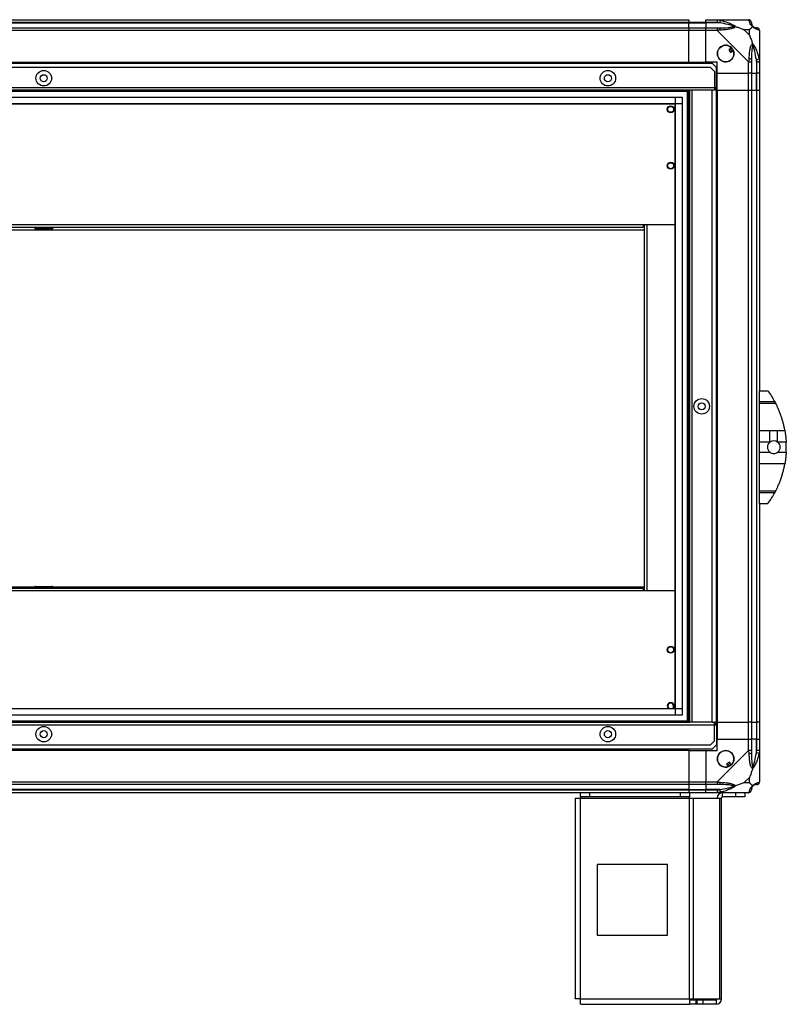
# Model space of a CAD drawing. Units: millimetres. Extents: x 317 to 4734, y 198 to 2765.
# Drawn here: x 4191 to 4734, y 1098 to 1796 of the extents above; entities that cross this region are included whole.
import ezdxf

# ---------------------------------------------------------------- set-up
doc = ezdxf.new("R2010")
doc.units = ezdxf.units.MM

msp = doc.modelspace()

# ---------------------------------------------------------------- linework, layer by layer
at = {"linetype": 'Continuous', "lineweight": 25}
for p, q in [((3750.23, 1796.03), (4665.23, 1796.03)), ((4665.23, 1794.03), (3750.23, 1794.03)), ((4665.23, 1796.03), (4665.23, 1794.03)), ((4665.23, 1793.78), (4665.23, 1794.03)), ((4677.23, 1794.03), (4665.23, 1794.03)), ((4677.23, 1796.03), (4685.28, 1796.03)), ((4677.23, 1794.03), (4677.23, 1796.03)), ((4685.28, 1794.03), (4677.23, 1794.03)), ((4677.23, 1794.03), (4677.23, 1793.78)), ((4685.28, 1796.03), (4707.48, 1796.03)), ((4687.4, 1795.7), (4687, 1793.78)), ((3750.23, 1793.78), (4665.23, 1793.78)), ((3750.23, 1790.28), (4665.23, 1790.28)), ((4665.23, 1788.28), (3750.23, 1788.28)), ((4665.23, 1790.28), (4665.23, 1793.78)), ((4665.23, 1793.78), (4677.23, 1793.78)), ((4665.23, 1790.28), (4665.23, 1788.28)), ((4665.23, 1790.28), (4677.23, 1790.28)), ((4665.23, 1766.03), (4665.23, 1788.28)), ((4677.23, 1788.28), (4665.23, 1788.28)), ((4687, 1793.78), (4677.23, 1793.78)), ((4677.23, 1793.78), (4677.23, 1790.28)), ((4677.23, 1790.28), (4685.28, 1790.28)), ((4677.23, 1788.28), (4677.23, 1790.28)), ((4677.23, 1766.03), (4677.23, 1788.28)), ((4685.28, 1788.28), (4677.23, 1788.28)), ((4707.48, 1766.08), (4685.28, 1788.28)), ((4708.04, 1788.84), (4704.34, 1788.84)), ((4704.34, 1788.84), (4708.04, 1785.15)), ((4708.04, 1785.15), (4708.04, 1788.84)), ((4715.23, 1788.28), (4715.23, 1766.08)), ((4695.51, 1776.01), (4693.48, 1774.81)), ((4693.48, 1774.81), (4694.75, 1772.66)), ((4694.75, 1772.66), (4696.78, 1773.86)), ((3750.23, 1766.03), (4665.23, 1766.03)), ((4665.23, 1766.03), (4665.23, 1765.68)), ((4665.23, 1766.03), (4677.23, 1766.03)), ((4685.23, 1766.03), (4677.23, 1766.03)), ((4685.23, 1758.03), (4685.23, 1766.03)), ((4707.48, 1758.03), (4707.48, 1766.08)), ((4709.48, 1766.08), (4709.48, 1758.03)), ((4712.98, 1767.8), (4714.9, 1768.2)), ((4712.98, 1767.8), (4712.98, 1758.03)), ((4713.23, 1758.03), (4713.23, 1766.08)), ((4715.23, 1766.08), (4715.23, 1758.03)), ((4681.9, 1765.03), (3733.56, 1765.03)), ((4680.4, 1762.03), (3735.06, 1762.03)), ((3750.23, 1765.68), (4665.23, 1765.68)), ((4665.23, 1765.68), (4665.23, 1765.03)), ((4683.23, 1759.2), (4680.4, 1762.03)), ((4684.73, 1762.2), (4681.9, 1765.03)), ((4683.23, 1759.2), (4683.23, 1747.83)), ((4684.73, 1747.83), (4684.73, 1762.2)), ((4685.23, 1758.03), (4707.48, 1758.03)), ((4685.23, 1746.03), (4685.23, 1758.03)), ((4709.48, 1758.03), (4707.48, 1758.03)), ((4707.48, 1746.03), (4707.48, 1758.03)), ((4709.48, 1758.03), (4712.98, 1758.03)), ((4709.48, 1758.03), (4709.48, 1746.03)), ((4712.98, 1758.03), (4713.23, 1758.03)), ((4712.98, 1746.03), (4712.98, 1758.03)), ((4715.23, 1758.03), (4713.23, 1758.03)), ((4713.23, 1746.03), (4713.23, 1758.03)), ((4715.23, 1758.03), (4715.23, 1746.03)), ((4683.23, 1747.83), (3732.23, 1747.83)), ((4665.73, 1746.03), (3749.73, 1746.03)), ((4665.23, 1745.03), (3750.23, 1745.03)), ((4664.23, 1298.03), (4664.23, 1746.03)), ((4665.23, 1298.03), (4665.23, 1746.03)), ((4665.73, 1298.03), (4665.73, 1746.03)), ((4667.53, 1746.03), (4665.73, 1746.03)), ((4667.53, 1298.03), (4667.53, 1746.03)), ((4681.73, 1746.03), (4667.53, 1746.03)), ((4681.73, 1298.03), (4681.73, 1746.03)), ((4683.23, 1746.03), (4681.73, 1746.03)), ((4683.23, 1747.83), (4683.23, 1746.03)), ((4684.73, 1747.83), (4683.23, 1747.83)), ((4683.23, 1747.03), (4684.73, 1747.03)), ((4684.73, 1746.03), (4683.23, 1746.03)), ((4684.73, 1747.03), (4684.73, 1747.83)), ((4684.73, 1747.03), (4684.73, 1746.03)), ((4684.73, 1298.03), (4684.73, 1746.03)), ((4684.88, 1746.03), (4684.73, 1746.03)), ((4684.88, 1746.03), (4684.88, 1298.03)), ((4685.23, 1746.03), (4684.88, 1746.03)), ((4685.23, 1746.03), (4685.23, 1298.03)), ((4685.23, 1746.03), (4707.48, 1746.03)), ((4707.48, 1298.03), (4707.48, 1746.03)), ((4707.48, 1746.03), (4709.48, 1746.03)), ((4709.48, 1746.03), (4709.48, 1298.03)), ((4709.48, 1746.03), (4712.98, 1746.03)), ((4712.98, 1746.03), (4712.98, 1298.03)), ((4712.98, 1746.03), (4713.23, 1746.03)), ((4713.23, 1298.03), (4713.23, 1746.03)), ((4713.23, 1746.03), (4715.23, 1746.03)), ((4715.23, 1746.03), (4715.23, 1533.03)), ((3755.19, 1741.07), (4660.27, 1741.07)), ((4655.55, 1302.99), (4655.55, 1741.07)), ((4660.27, 1741.07), (4660.27, 1302.99)), ((4660.27, 1736.35), (3755.19, 1736.35)), ((4655.46, 1736.26), (3760, 1736.26)), ((4655.46, 1307.8), (4655.46, 1736.26)), ((3782.73, 1650.8), (4632.73, 1650.8)), ((3782.73, 1649), (4632.73, 1649)), ((4201.39, 1649), (4201.39, 1648.1)), ((4201.39, 1648.1), (4213.97, 1648.1)), ((4213.59, 1647.6), (4201.89, 1647.6)), ((4213.97, 1648.1), (4214.09, 1648.1)), ((4214.09, 1648.1), (4214.09, 1649)), ((4632.73, 1650.8), (4655.46, 1650.8)), ((4632.73, 1650.8), (4632.73, 1649)), ((4633.73, 1391.1), (4633.73, 1650.8)), ((4635.53, 1391.1), (4635.53, 1650.8)), ((4633.73, 1646.9), (3781.73, 1646.9)), ((4715.23, 1533.03), (4721.23, 1533.03)), ((4715.23, 1525.39), (4715.23, 1533.03)), ((4715.23, 1525.39), (4726.04, 1525.39)), ((4715.23, 1523.97), (4715.23, 1525.39)), ((4726.78, 1523.97), (4715.23, 1523.97)), ((4715.23, 1504.92), (4715.23, 1523.97)), ((4715.23, 1504.92), (4722.57, 1504.92)), ((4715.23, 1496.65), (4715.23, 1504.92)), ((4722.57, 1496.65), (4722.57, 1504.92)), ((4728.09, 1504.92), (4733.18, 1504.92)), ((4728.09, 1496.65), (4728.09, 1504.92)), ((4722.57, 1496.65), (4715.23, 1496.65)), ((4715.23, 1489.41), (4715.23, 1496.65)), ((4734.13, 1496.65), (4728.09, 1496.65)), ((4715.23, 1489.41), (4722.57, 1489.41)), ((4715.23, 1481.14), (4715.23, 1489.41)), ((4728.09, 1489.41), (4734.13, 1489.41)), ((4733.18, 1481.14), (4715.23, 1481.14)), ((4715.23, 1462.08), (4715.23, 1481.14)), ((4715.23, 1462.08), (4726.78, 1462.08)), ((4715.23, 1460.67), (4715.23, 1462.08)), ((4726.04, 1460.67), (4715.23, 1460.67)), ((4715.23, 1453.03), (4715.23, 1460.67)), ((4715.23, 1453.03), (4721.23, 1453.03)), ((4715.23, 1453.03), (4715.23, 1298.03)), ((4723.92, 1457.03), (4723.95, 1457.03)), ((3937.73, 1393.9), (4201.38, 1393.9)), ((4632.73, 1392.9), (3937.73, 1392.9)), ((4632.73, 1391.1), (3937.73, 1391.1)), ((4201.37, 1393.8), (4201.37, 1392.9)), ((4214.07, 1393.8), (4201.37, 1393.8)), ((4201.87, 1394.3), (4213.57, 1394.3)), ((4214.06, 1393.9), (4633.73, 1393.9)), ((4214.07, 1392.9), (4214.07, 1393.8)), ((4632.73, 1392.9), (4632.73, 1391.1)), ((4655.46, 1391.1), (4632.73, 1391.1)), ((3975.23, 1307.8), (4655.46, 1307.8)), ((3975.23, 1307.71), (4660.27, 1307.71)), ((4660.27, 1302.99), (3975.23, 1302.99)), ((3975.23, 1299.03), (4665.23, 1299.03)), ((3732.23, 1296.23), (4683.23, 1296.23)), ((3749.73, 1298.03), (4665.73, 1298.03)), ((4667.53, 1298.03), (4665.73, 1298.03)), ((4681.73, 1298.03), (4667.53, 1298.03)), ((4681.73, 1298.03), (4683.23, 1298.03)), ((4683.23, 1296.23), (4683.23, 1298.03)), ((4684.73, 1298.03), (4683.23, 1298.03)), ((4683.23, 1297.03), (4684.73, 1297.03)), ((4683.23, 1284.86), (4683.23, 1296.23)), ((4683.23, 1296.23), (4684.73, 1296.23)), ((4684.73, 1297.03), (4684.73, 1298.03)), ((4684.88, 1298.03), (4684.73, 1298.03)), ((4684.73, 1297.03), (4684.73, 1296.23)), ((4684.73, 1296.23), (4684.73, 1281.86)), ((4685.23, 1298.03), (4684.88, 1298.03)), ((4685.23, 1298.03), (4707.48, 1298.03)), ((4685.23, 1298.03), (4685.23, 1286.03)), ((4709.48, 1298.03), (4707.48, 1298.03)), ((4707.48, 1286.03), (4707.48, 1298.03)), ((4709.48, 1298.03), (4712.98, 1298.03)), ((4709.48, 1298.03), (4709.48, 1286.03)), ((4712.98, 1298.03), (4713.23, 1298.03)), ((4712.98, 1298.03), (4712.98, 1286.03)), ((4715.23, 1298.03), (4713.23, 1298.03)), ((4713.23, 1286.03), (4713.23, 1298.03)), ((4715.23, 1298.03), (4715.23, 1286.03)), ((4680.4, 1282.03), (4683.23, 1284.86)), ((4685.23, 1278.03), (4685.23, 1286.03)), ((4685.23, 1286.03), (4707.48, 1286.03)), ((4707.48, 1277.98), (4707.48, 1286.03)), ((4707.48, 1286.03), (4709.48, 1286.03)), ((4709.48, 1286.03), (4709.48, 1277.98)), ((4712.98, 1286.03), (4709.48, 1286.03)), ((4712.98, 1276.25), (4712.98, 1286.03)), ((4713.23, 1286.03), (4712.98, 1286.03)), ((4713.23, 1277.98), (4713.23, 1286.03)), ((4713.23, 1286.03), (4715.23, 1286.03)), ((4715.23, 1286.03), (4715.23, 1277.98)), ((3733.56, 1279.03), (4681.9, 1279.03)), ((3735.06, 1282.03), (4680.4, 1282.03)), ((4665.23, 1278.38), (3750.23, 1278.38)), ((4665.23, 1278.03), (3750.23, 1278.03)), ((4665.23, 1278.38), (4665.23, 1279.03)), ((4665.23, 1278.03), (4665.23, 1278.38)), ((4665.23, 1278.03), (4665.23, 1255.78)), ((4665.23, 1278.03), (4677.23, 1278.03)), ((4677.23, 1278.03), (4677.23, 1255.78)), ((4677.23, 1278.03), (4685.23, 1278.03)), ((4681.9, 1279.03), (4684.73, 1281.86)), ((4685.28, 1255.78), (4707.48, 1277.98)), ((4715.23, 1277.98), (4715.23, 1255.78)), ((4714.9, 1275.86), (4712.98, 1276.25)), ((4694.01, 1269.78), (4691.86, 1268.51)), ((4691.86, 1268.51), (4693.06, 1266.47)), ((4695.21, 1267.75), (4694.01, 1269.78)), ((4708.04, 1258.91), (4704.34, 1255.21)), ((4708.04, 1255.21), (4708.04, 1258.91)), ((3750.23, 1255.78), (4665.23, 1255.78)), ((4665.23, 1253.78), (3750.23, 1253.78)), ((4665.23, 1250.28), (3750.23, 1250.28)), ((3750.23, 1250.03), (4665.23, 1250.03)), ((4665.23, 1255.78), (4665.23, 1253.78)), ((4665.23, 1255.78), (4677.23, 1255.78)), ((4665.23, 1253.78), (4665.23, 1250.28)), ((4677.23, 1253.78), (4665.23, 1253.78)), ((4665.23, 1250.28), (4665.23, 1250.03)), ((4665.23, 1250.28), (4677.23, 1250.28)), ((4665.23, 1250.03), (4665.23, 1248.03)), ((4665.23, 1250.03), (4677.23, 1250.03)), ((4677.23, 1255.78), (4685.28, 1255.78)), ((4677.23, 1253.78), (4677.23, 1255.78)), ((4685.28, 1253.78), (4677.23, 1253.78)), ((4677.23, 1253.78), (4677.23, 1250.28)), ((4687, 1250.28), (4677.23, 1250.28)), ((4677.23, 1250.28), (4677.23, 1250.03)), ((4677.23, 1250.03), (4685.28, 1250.03)), ((4677.23, 1248.03), (4677.23, 1250.03)), ((4687, 1250.28), (4687.4, 1248.36)), ((4704.34, 1255.21), (4708.04, 1255.21)), ((4665.23, 1248.03), (3750.23, 1248.03)), ((4584.43, 1244.23), (4584.43, 1102.03)), ((4584.43, 1244.23), (4588.23, 1244.23)), ((4588.23, 1245.03), (4588.23, 1248.03)), ((4594.59, 1245.03), (4588.23, 1245.03)), ((4588.23, 1245.03), (4588.23, 1244.23)), ((4588.23, 1244.23), (4665.65, 1244.23)), ((4588.23, 1101.83), (4588.23, 1244.23)), ((4594.59, 1248.03), (4594.59, 1245.03)), ((4659.29, 1245.03), (4594.59, 1245.03)), ((4659.29, 1245.03), (4659.29, 1248.03)), ((4665.65, 1245.03), (4659.29, 1245.03)), ((4677.23, 1248.03), (4665.23, 1248.03)), ((4665.65, 1248.03), (4665.65, 1245.03)), ((4665.65, 1244.23), (4665.65, 1245.03)), ((4665.65, 1101.83), (4665.65, 1244.23)), ((4665.65, 1244.23), (4668.34, 1244.23)), ((4668.34, 1101.83), (4668.34, 1244.23)), ((4668.34, 1244.23), (4687.12, 1244.23)), ((4685.28, 1248.03), (4677.23, 1248.03)), ((4707.48, 1248.03), (4685.28, 1248.03)), ((4687.12, 1101.83), (4687.12, 1244.23)), ((4687.12, 1244.23), (4688.23, 1244.23)), ((4688.23, 1101.83), (4688.23, 1244.23)), ((4689.03, 1245.03), (4689.03, 1248.03)), ((4698.36, 1245.03), (4689.03, 1245.03)), ((4698.36, 1245.03), (4698.36, 1248.03)), ((4704.73, 1245.03), (4698.36, 1245.03)), ((4704.73, 1248.03), (4704.73, 1245.03)), ((4600.04, 1197.03), (4600.04, 1147.03)), ((4650.04, 1197.03), (4600.04, 1197.03)), ((4650.04, 1147.03), (4650.04, 1197.03)), ((4600.04, 1147.03), (4650.04, 1147.03)), ((4588.23, 1101.83), (4665.65, 1101.83)), ((4588.43, 1098.03), (4665.65, 1098.03)), ((4665.65, 1101.83), (4665.65, 1098.03)), ((4665.65, 1101.83), (4668.34, 1101.83)), ((4670.02, 1101.03), (4665.65, 1101.03)), ((4670.02, 1098.03), (4665.65, 1098.03)), ((4668.34, 1101.83), (4687.12, 1101.83)), ((4670.02, 1101.03), (4670.02, 1098.03)), ((4670.73, 1101.03), (4670.02, 1101.03)), ((4670.73, 1098.03), (4670.02, 1098.03)), ((4670.73, 1101.03), (4670.73, 1098.03)), ((4675.09, 1101.03), (4670.73, 1101.03)), ((4675.09, 1098.03), (4670.73, 1098.03)), ((4675.09, 1101.03), (4675.09, 1098.03)), ((4684.43, 1101.03), (4675.09, 1101.03)), ((4684.43, 1098.03), (4675.09, 1098.03)), ((4684.43, 1101.03), (4684.43, 1098.03)), ((4687.12, 1101.83), (4688.23, 1101.83))]:
    msp.add_line(p, q, dxfattribs=at)
for centre, radius in [((4691.23, 1772.03), 5.88), ((4207.73, 1754.53), 5.5), ((4607.73, 1754.53), 5.5), ((4207.73, 1754.53), 2.5), ((4607.73, 1754.53), 2.5), ((4652.3, 1732.5), 2.5), ((4652.23, 1732.5), 2.1), ((4652.3, 1692.5), 2.5), ((4652.23, 1692.5), 2.1), ((4674.23, 1521.93), 5.5), ((4674.23, 1521.93), 2.5), ((4652.3, 1349.4), 2.5), ((4652.23, 1349.4), 2.1), ((4207.73, 1289.53), 5.5), ((4207.73, 1289.53), 2.5), ((4607.73, 1289.53), 5.5), ((4607.73, 1289.53), 2.5), ((4691.23, 1272.03), 5.88)]:
    msp.add_circle(centre, radius, dxfattribs=at)
for centre, radius, start, end in [((4707.51, 1793.76), 1.97, 0.44352, 79.35802), ((4685.23, 1788.99), 2.19, 351.5588, 35.99748), ((4712.98, 1793.78), 3.5, 205.64021, 225.81328), ((4712.96, 1788.31), 1.97, 10.64198, 89.55648), ((4691.23, 1772.03), 5.85, 42.92324, 18.24761), ((4691.23, 1772.03), 4.5, 14.4578, 46.71304), ((4691.23, 1772.03), 5.5, 17.44886, 43.72198), ((4691.23, 1772.03), 5.58, 17.62869, 43.54216), ((4708.19, 1766.04), 2.19, 54.00252, 98.4412), ((4201.89, 1648.1), 0.5, 180, 270), ((4213.59, 1648.1), 0.5, 270, 0), ((4666.19, 1493.03), 68.04, 28.39575, 36.00832), ((4725.33, 1493.03), 4.55, 127.29112, 232.70888), ((4725.33, 1493.03), 4.55, 52.70888, 127.29112), ((4725.33, 1493.03), 4.55, 307.29112, 52.70888), ((4666.19, 1493.03), 68.04, 356.95027, 3.04973), ((4666.19, 1493.03), 68.04, 323.99168, 331.60425), ((4201.87, 1393.8), 0.5, 90, 180), ((4213.57, 1393.8), 0.5, 0, 90), ((4652.3, 1309.4), 2.5, 320.27846, 219.72154), ((4652.23, 1309.4), 2.1, 0, 229.53321), ((4652.23, 1309.4), 2.1, 310.46679, 0), ((4691.23, 1272.03), 5.85, 312.92324, 288.24761), ((4708.19, 1278.02), 2.19, 261.5588, 305.99748), ((4691.23, 1272.03), 4.5, 284.4578, 316.71304), ((4691.23, 1272.03), 5.5, 287.44886, 313.72198), ((4691.23, 1272.03), 5.58, 287.62869, 313.54216), ((4685.23, 1255.06), 2.19, 324.00252, 8.4412), ((4707.51, 1250.29), 1.97, 280.64198, 359.55648), ((4712.98, 1250.28), 3.5, 115.64021, 135.81328), ((4712.96, 1255.75), 1.97, 270.44352, 349.35802), ((4689.03, 1244.23), 3.8, 90, 180), ((4689.03, 1244.23), 0.8, 90, 180), ((4684.43, 1101.83), 3.8, 270, 360), ((4684.43, 1101.83), 0.8, 270, 0)]:
    msp.add_arc(centre, radius, start, end, dxfattribs=at)
for points, knots in [([(4685.28, 1796.03), (4685.28, 1796.03), (4685.4, 1796.03), (4685.77, 1796), (4686.48, 1795.89), (4687.05, 1795.77), (4687.4, 1795.7)], [0, 0, 0, 0, 0.000027, 0.201648, 0.518771, 1, 1, 1, 1]), ([(4687, 1793.78), (4686.69, 1793.84), (4686.12, 1793.96), (4685.54, 1794.01), (4685.28, 1794.03)], [0, 0, 0, 0, 0.544424, 1, 1, 1, 1]), ([(4687.4, 1795.7), (4688.44, 1795.44), (4690.53, 1794.91), (4693.57, 1793.83), (4695.88, 1792.79), (4697.44, 1791.85), (4697.94, 1791.38), (4698.2, 1791.14)], [0, 0, 0, 0, 0.263168, 0.528193, 0.790072, 0.892858, 1, 1, 1, 1]), ([(4707.87, 1795.7), (4707.84, 1795.79), (4707.79, 1795.92), (4707.65, 1796.01), (4707.53, 1796.03), (4707.48, 1796.03), (4707.48, 1796.03)], [0, 0, 0, 0, 0.586096, 0.873989, 0.999973, 1, 1, 1, 1]), ([(4710.34, 1791.14), (4710.33, 1791.14), (4710.03, 1791.38), (4709.56, 1791.85), (4708.84, 1792.79), (4708.34, 1793.83), (4708.05, 1794.91), (4707.93, 1795.44), (4707.87, 1795.7)], [0, 0, 0, 0, 0.001909, 0.107171, 0.209953, 0.471823, 0.734745, 1, 1, 1, 1]), ([(4709.48, 1794.03), (4709.48, 1794.01), (4709.48, 1793.96), (4709.48, 1793.84), (4709.48, 1793.78)], [0, 0, 0, 0, 0.455576, 1, 1, 1, 1]), ([(4685.28, 1790.28), (4685.54, 1790.28), (4686.12, 1790.28), (4686.69, 1790.28), (4687, 1790.28)], [0, 0, 0, 0, 0.455576, 1, 1, 1, 1]), ([(4687.4, 1788.67), (4686.98, 1788.64), (4686.35, 1788.59), (4685.64, 1788.46), (4685.35, 1788.33), (4685.28, 1788.28), (4685.28, 1788.28)], [0, 0, 0, 0, 0.586096, 0.873989, 0.999973, 1, 1, 1, 1]), ([(4696.98, 1791.3), (4696.87, 1791.36), (4696.46, 1791.56), (4695.14, 1792.05), (4691.94, 1792.96), (4688.99, 1793.45), (4687, 1793.78)], [0, 0, 0, 0, 0.038408, 0.140182, 0.419078, 1, 1, 1, 1]), ([(4687, 1790.28), (4688.99, 1790.29), (4691.94, 1790.31), (4695.14, 1790.7), (4696.46, 1791.06), (4696.87, 1791.25), (4696.98, 1791.3)], [0, 0, 0, 0, 0.580922, 0.859818, 0.961592, 1, 1, 1, 1]), ([(4698.2, 1791.14), (4698.2, 1791.13), (4697.98, 1790.84), (4697.42, 1790.36), (4695.89, 1789.64), (4693.57, 1789.14), (4690.54, 1788.85), (4688.45, 1788.73), (4687.4, 1788.67)], [0, 0, 0, 0, 0.001909, 0.107171, 0.209953, 0.471823, 0.734745, 1, 1, 1, 1]), ([(4698.2, 1791.14), (4697.94, 1791.2), (4697.55, 1791.29), (4697.13, 1791.3), (4696.98, 1791.3), (4696.98, 1791.3)], [0, 0, 0, 0, 0.64777, 0.993601, 1, 1, 1, 1]), ([(4698.2, 1791.14), (4698.91, 1790.91), (4700.43, 1790.41), (4702.51, 1789.67), (4703.81, 1789.09), (4704.34, 1788.84)], [0, 0, 0, 0, 0.3361, 0.724938, 1, 1, 1, 1]), ([(4708.04, 1788.84), (4708.18, 1788.98), (4708.5, 1789.3), (4708.98, 1789.78), (4709.46, 1790.26), (4709.92, 1790.72), (4710.19, 1790.99), (4710.34, 1791.14)], [0, 0, 0, 0, 0.151099, 0.353323, 0.601543, 0.787206, 1, 1, 1, 1]), ([(4709.48, 1793.78), (4709.49, 1793.45), (4709.51, 1792.96), (4709.9, 1792.05), (4710.26, 1791.56), (4710.45, 1791.36), (4710.5, 1791.3)], [0, 0, 0, 0, 0.580922, 0.859818, 0.961592, 1, 1, 1, 1]), ([(4710.34, 1791.14), (4710.4, 1791.2), (4710.49, 1791.29), (4710.5, 1791.3), (4710.5, 1791.3), (4710.5, 1791.3)], [0, 0, 0, 0, 0.64777, 0.993601, 1, 1, 1, 1]), ([(4714.9, 1788.67), (4714.64, 1788.73), (4714.11, 1788.85), (4713.03, 1789.14), (4711.99, 1789.65), (4711.05, 1790.35), (4710.58, 1790.87), (4710.34, 1791.14)], [0, 0, 0, 0, 0.263168, 0.528193, 0.790072, 0.892858, 1, 1, 1, 1]), ([(4710.5, 1791.3), (4710.56, 1791.25), (4710.75, 1791.06), (4711.25, 1790.7), (4712.16, 1790.31), (4712.65, 1790.29), (4712.98, 1790.28)], [0, 0, 0, 0, 0.038408, 0.1401823, 0.4190775, 1, 1, 1, 1]), ([(4712.98, 1790.28), (4713.04, 1790.28), (4713.16, 1790.28), (4713.21, 1790.28), (4713.23, 1790.28)], [0, 0, 0, 0, 0.544424, 1, 1, 1, 1]), ([(4715.23, 1788.28), (4715.23, 1788.28), (4715.23, 1788.37), (4715.2, 1788.49), (4715.09, 1788.6), (4714.97, 1788.65), (4714.9, 1788.67)], [0, 0, 0, 0, 0.000027, 0.201648, 0.518771, 1, 1, 1, 1]), ([(4708.04, 1785.15), (4708.18, 1784.85), (4708.5, 1784.17), (4708.98, 1782.95), (4709.46, 1781.64), (4709.92, 1780.29), (4710.19, 1779.45), (4710.34, 1779)], [0, 0, 0, 0, 0.151099, 0.353323, 0.601543, 0.787206, 1, 1, 1, 1]), ([(4707.87, 1768.2), (4707.93, 1769.24), (4708.05, 1771.33), (4708.34, 1774.37), (4708.85, 1776.68), (4709.55, 1778.24), (4710.07, 1778.74), (4710.34, 1779)], [0, 0, 0, 0, 0.2631679, 0.5281931, 0.7900717, 0.8928578, 1, 1, 1, 1]), ([(4710.5, 1777.78), (4710.45, 1777.67), (4710.26, 1777.26), (4709.9, 1775.94), (4709.51, 1772.74), (4709.49, 1769.79), (4709.48, 1767.8)], [0, 0, 0, 0, 0.038408, 0.140182, 0.419078, 1, 1, 1, 1]), ([(4710.34, 1779), (4710.34, 1779), (4710.58, 1778.79), (4711.05, 1778.22), (4711.99, 1776.69), (4713.03, 1774.37), (4714.11, 1771.34), (4714.64, 1769.25), (4714.9, 1768.2)], [0, 0, 0, 0, 0.001909, 0.107171, 0.209953, 0.471823, 0.734745, 1, 1, 1, 1]), ([(4710.5, 1777.78), (4710.5, 1777.78), (4710.5, 1777.93), (4710.49, 1778.35), (4710.4, 1778.74), (4710.34, 1779)], [0, 0, 0, 0, 0.006399, 0.35223, 1, 1, 1, 1]), ([(4712.98, 1767.8), (4712.65, 1769.79), (4712.16, 1772.74), (4711.25, 1775.94), (4710.75, 1777.26), (4710.56, 1777.67), (4710.5, 1777.78)], [0, 0, 0, 0, 0.580922, 0.859818, 0.961592, 1, 1, 1, 1]), ([(4707.48, 1766.08), (4707.48, 1766.08), (4707.56, 1766.2), (4707.69, 1766.57), (4707.8, 1767.28), (4707.85, 1767.85), (4707.87, 1768.2)], [0, 0, 0, 0, 0.000027, 0.201648, 0.518771, 1, 1, 1, 1]), ([(4709.48, 1767.8), (4709.48, 1767.49), (4709.48, 1766.92), (4709.48, 1766.34), (4709.48, 1766.08)], [0, 0, 0, 0, 0.544424, 1, 1, 1, 1]), ([(4713.23, 1766.08), (4713.21, 1766.34), (4713.16, 1766.92), (4713.04, 1767.49), (4712.98, 1767.8)], [0, 0, 0, 0, 0.455576, 1, 1, 1, 1]), ([(4714.9, 1768.2), (4714.99, 1767.78), (4715.12, 1767.15), (4715.21, 1766.44), (4715.23, 1766.16), (4715.23, 1766.08), (4715.23, 1766.08)], [0, 0, 0, 0, 0.586096, 0.873989, 0.999973, 1, 1, 1, 1]), ([(4726.04, 1525.39), (4726.18, 1525.14), (4726.45, 1524.62), (4726.67, 1524.19), (4726.78, 1523.97)], [0, 0, 0, 0, 0.48603, 1, 1, 1, 1]), ([(4733.18, 1504.92), (4733.12, 1505.26), (4732.93, 1506.32), (4732.53, 1508.21), (4731.93, 1510.62), (4731.22, 1513.08), (4730.4, 1515.57), (4729.49, 1518.02), (4728.55, 1520.27), (4727.63, 1522.29), (4727.07, 1523.41), (4726.78, 1523.97)], [0, 0, 0, 0, 0.056559, 0.173273, 0.290005, 0.408354, 0.526736, 0.651427, 0.776142, 0.888077, 1, 1, 1, 1]), ([(4722.57, 1504.92), (4724.09, 1504.91), (4725.93, 1504.9), (4727.76, 1504.92), (4728.09, 1504.92)], [0, 0, 0, 0, 0.825261, 1, 1, 1, 1]), ([(4733.18, 1504.92), (4733.3, 1504.21), (4733.54, 1502.78), (4733.9, 1500), (4734.05, 1497.9), (4734.13, 1496.65)], [0, 0, 0, 0, 0.282876, 0.57376, 1, 1, 1, 1]), ([(4722.57, 1489.41), (4723.01, 1489.14), (4723.88, 1488.6), (4725.44, 1488.4), (4726.91, 1488.66), (4727.71, 1489.17), (4728.09, 1489.41)], [0, 0, 0, 0, 0.2589881, 0.5179659, 0.7767788, 1, 1, 1, 1]), ([(4734.13, 1489.41), (4734.08, 1488.58), (4733.97, 1486.9), (4733.66, 1484.05), (4733.36, 1482.22), (4733.18, 1481.14)], [0, 0, 0, 0, 0.282553, 0.573502, 1, 1, 1, 1]), ([(4726.78, 1462.08), (4727.07, 1462.66), (4727.65, 1463.81), (4728.6, 1465.9), (4729.59, 1468.3), (4730.58, 1470.98), (4731.46, 1473.75), (4732.19, 1476.42), (4732.77, 1478.93), (4733.04, 1480.4), (4733.18, 1481.14)], [0, 0, 0, 0, 0.114123, 0.228259, 0.361978, 0.495664, 0.628477, 0.761239, 0.880628, 1, 1, 1, 1]), ([(4726.78, 1462.08), (4726.69, 1461.9), (4726.49, 1461.52), (4726.22, 1461.01), (4726.07, 1460.73), (4726.04, 1460.67)], [0, 0, 0, 0, 0.447073, 0.892802, 1, 1, 1, 1]), ([(4707.87, 1275.86), (4707.84, 1276.28), (4707.79, 1276.9), (4707.65, 1277.62), (4707.53, 1277.9), (4707.48, 1277.98), (4707.48, 1277.98)], [0, 0, 0, 0, 0.586096, 0.873989, 0.999973, 1, 1, 1, 1]), ([(4709.48, 1277.98), (4709.48, 1277.71), (4709.48, 1277.13), (4709.48, 1276.56), (4709.48, 1276.25)], [0, 0, 0, 0, 0.455576, 1, 1, 1, 1]), ([(4712.98, 1276.25), (4713.04, 1276.56), (4713.16, 1277.13), (4713.21, 1277.71), (4713.23, 1277.98)], [0, 0, 0, 0, 0.544424, 1, 1, 1, 1]), ([(4715.23, 1277.98), (4715.23, 1277.98), (4715.23, 1277.86), (4715.2, 1277.49), (4715.09, 1276.78), (4714.97, 1276.2), (4714.9, 1275.86)], [0, 0, 0, 0, 0.000027, 0.201648, 0.518771, 1, 1, 1, 1]), ([(4710.34, 1265.06), (4710.33, 1265.06), (4710.03, 1265.27), (4709.56, 1265.84), (4708.84, 1267.37), (4708.34, 1269.69), (4708.05, 1272.72), (4707.93, 1274.81), (4707.87, 1275.86)], [0, 0, 0, 0, 0.0019093, 0.1071706, 0.2099533, 0.4718233, 0.7347452, 1, 1, 1, 1]), ([(4709.48, 1276.25), (4709.49, 1274.26), (4709.51, 1271.32), (4709.9, 1268.12), (4710.26, 1266.79), (4710.45, 1266.39), (4710.5, 1266.28)], [0, 0, 0, 0, 0.580922, 0.859818, 0.961592, 1, 1, 1, 1]), ([(4714.9, 1275.86), (4714.64, 1274.82), (4714.11, 1272.73), (4713.03, 1269.69), (4711.99, 1267.38), (4711.05, 1265.82), (4710.58, 1265.31), (4710.34, 1265.06)], [0, 0, 0, 0, 0.263168, 0.528193, 0.790072, 0.892858, 1, 1, 1, 1]), ([(4710.5, 1266.28), (4710.56, 1266.39), (4710.75, 1266.79), (4711.25, 1268.12), (4712.16, 1271.32), (4712.65, 1274.26), (4712.98, 1276.25)], [0, 0, 0, 0, 0.038408, 0.140182, 0.419078, 1, 1, 1, 1]), ([(4710.34, 1265.06), (4710.11, 1264.35), (4709.61, 1262.83), (4708.87, 1260.75), (4708.28, 1259.45), (4708.04, 1258.91)], [0, 0, 0, 0, 0.3361, 0.724938, 1, 1, 1, 1]), ([(4710.34, 1265.06), (4710.4, 1265.32), (4710.49, 1265.71), (4710.5, 1266.13), (4710.5, 1266.28), (4710.5, 1266.28)], [0, 0, 0, 0, 0.64777, 0.993601, 1, 1, 1, 1]), ([(4685.28, 1255.78), (4685.28, 1255.78), (4685.4, 1255.69), (4685.77, 1255.57), (4686.48, 1255.46), (4687.05, 1255.41), (4687.4, 1255.39)], [0, 0, 0, 0, 0.000027, 0.201648, 0.518771, 1, 1, 1, 1]), ([(4687, 1253.78), (4686.69, 1253.78), (4686.12, 1253.78), (4685.54, 1253.78), (4685.28, 1253.78)], [0, 0, 0, 0, 0.544424, 1, 1, 1, 1]), ([(4685.28, 1250.03), (4685.54, 1250.05), (4686.12, 1250.1), (4686.69, 1250.22), (4687, 1250.28)], [0, 0, 0, 0, 0.455576, 1, 1, 1, 1]), ([(4696.98, 1252.75), (4696.87, 1252.81), (4696.46, 1252.99), (4695.14, 1253.35), (4691.94, 1253.75), (4688.99, 1253.77), (4687, 1253.78)], [0, 0, 0, 0, 0.038408, 0.140182, 0.419078, 1, 1, 1, 1]), ([(4687, 1250.28), (4688.99, 1250.61), (4691.94, 1251.1), (4695.14, 1252.01), (4696.46, 1252.5), (4696.87, 1252.7), (4696.98, 1252.75)], [0, 0, 0, 0, 0.5809225, 0.8598177, 0.961592, 1, 1, 1, 1]), ([(4687.4, 1255.39), (4688.44, 1255.33), (4690.53, 1255.21), (4693.57, 1254.92), (4695.88, 1254.41), (4697.44, 1253.71), (4697.94, 1253.19), (4698.2, 1252.92)], [0, 0, 0, 0, 0.263168, 0.528193, 0.790072, 0.892858, 1, 1, 1, 1]), ([(4698.2, 1252.92), (4698.2, 1252.91), (4697.98, 1252.67), (4697.42, 1252.2), (4695.89, 1251.27), (4693.57, 1250.23), (4690.54, 1249.15), (4688.45, 1248.62), (4687.4, 1248.36)], [0, 0, 0, 0, 0.001909, 0.107171, 0.209953, 0.471823, 0.734745, 1, 1, 1, 1]), ([(4696.98, 1252.75), (4696.98, 1252.75), (4697.13, 1252.75), (4697.55, 1252.76), (4697.94, 1252.86), (4698.2, 1252.92)], [0, 0, 0, 0, 0.006399, 0.35223, 1, 1, 1, 1]), ([(4704.34, 1255.21), (4704.05, 1255.08), (4703.37, 1254.76), (4702.15, 1254.28), (4700.84, 1253.8), (4699.49, 1253.34), (4698.65, 1253.07), (4698.2, 1252.92)], [0, 0, 0, 0, 0.151099, 0.353323, 0.601543, 0.787206, 1, 1, 1, 1]), ([(4707.87, 1248.36), (4707.93, 1248.62), (4708.05, 1249.14), (4708.34, 1250.23), (4708.85, 1251.27), (4709.55, 1252.21), (4710.07, 1252.68), (4710.34, 1252.92)], [0, 0, 0, 0, 0.2631679, 0.5281931, 0.7900717, 0.8928578, 1, 1, 1, 1]), ([(4708.04, 1255.21), (4708.18, 1255.08), (4708.5, 1254.75), (4708.98, 1254.28), (4709.46, 1253.8), (4709.92, 1253.34), (4710.19, 1253.06), (4710.34, 1252.92)], [0, 0, 0, 0, 0.151099, 0.353323, 0.601543, 0.787206, 1, 1, 1, 1]), ([(4710.5, 1252.75), (4710.45, 1252.7), (4710.26, 1252.5), (4709.9, 1252.01), (4709.51, 1251.1), (4709.49, 1250.61), (4709.48, 1250.28)], [0, 0, 0, 0, 0.038408, 0.140182, 0.419078, 1, 1, 1, 1]), ([(4709.48, 1250.28), (4709.48, 1250.22), (4709.48, 1250.1), (4709.48, 1250.05), (4709.48, 1250.03)], [0, 0, 0, 0, 0.544424, 1, 1, 1, 1]), ([(4710.34, 1252.92), (4710.34, 1252.92), (4710.58, 1253.22), (4711.05, 1253.7), (4711.99, 1254.42), (4713.03, 1254.92), (4714.11, 1255.21), (4714.64, 1255.33), (4714.9, 1255.39)], [0, 0, 0, 0, 0.001909, 0.107171, 0.209953, 0.471823, 0.734745, 1, 1, 1, 1]), ([(4710.34, 1252.92), (4710.4, 1252.86), (4710.49, 1252.76), (4710.5, 1252.75), (4710.5, 1252.75), (4710.5, 1252.75)], [0, 0, 0, 0, 0.64777, 0.993601, 1, 1, 1, 1]), ([(4712.98, 1253.78), (4712.65, 1253.77), (4712.16, 1253.75), (4711.25, 1253.35), (4710.75, 1252.99), (4710.56, 1252.81), (4710.5, 1252.75)], [0, 0, 0, 0, 0.580922, 0.859818, 0.961592, 1, 1, 1, 1]), ([(4713.23, 1253.78), (4713.21, 1253.78), (4713.16, 1253.78), (4713.04, 1253.78), (4712.98, 1253.78)], [0, 0, 0, 0, 0.455576, 1, 1, 1, 1]), ([(4714.9, 1255.39), (4714.99, 1255.42), (4715.12, 1255.47), (4715.21, 1255.6), (4715.23, 1255.73), (4715.23, 1255.78), (4715.23, 1255.78)], [0, 0, 0, 0, 0.586096, 0.873989, 0.999973, 1, 1, 1, 1]), ([(4687.4, 1248.36), (4686.98, 1248.27), (4686.35, 1248.14), (4685.64, 1248.05), (4685.35, 1248.03), (4685.28, 1248.03), (4685.28, 1248.03)], [0, 0, 0, 0, 0.586096, 0.873989, 0.999973, 1, 1, 1, 1]), ([(4707.48, 1248.03), (4707.48, 1248.03), (4707.56, 1248.03), (4707.69, 1248.06), (4707.8, 1248.17), (4707.85, 1248.29), (4707.87, 1248.36)], [0, 0, 0, 0, 0.000027, 0.201648, 0.518771, 1, 1, 1, 1])]:
    msp.add_open_spline(points, degree=3, knots=knots, dxfattribs=at)
for points in [[(4685.28, 1796.03), (4685.28, 1796), (4685.28, 1795.94), (4685.28, 1795.48), (4685.28, 1794.82), (4685.28, 1794.29), (4685.28, 1794.03)], [(4709.48, 1794.03), (4709.45, 1794.29), (4709.39, 1794.82), (4708.93, 1795.48), (4708.26, 1795.94), (4707.74, 1796), (4707.48, 1796.03)], [(4685.28, 1790.28), (4685.28, 1790.25), (4685.28, 1790.19), (4685.28, 1789.73), (4685.28, 1789.07), (4685.28, 1788.54), (4685.28, 1788.28)], [(4715.23, 1788.28), (4715.2, 1788.54), (4715.14, 1789.07), (4714.68, 1789.73), (4714.01, 1790.19), (4713.49, 1790.25), (4713.23, 1790.28)], [(4707.48, 1766.08), (4707.74, 1766.08), (4708.26, 1766.08), (4708.93, 1766.08), (4709.39, 1766.08), (4709.45, 1766.08), (4709.48, 1766.08)], [(4713.23, 1766.08), (4713.49, 1766.08), (4714.01, 1766.08), (4714.68, 1766.08), (4715.14, 1766.08), (4715.2, 1766.08), (4715.23, 1766.08)], [(4709.48, 1277.98), (4709.45, 1277.98), (4709.39, 1277.98), (4708.93, 1277.98), (4708.26, 1277.98), (4707.74, 1277.98), (4707.48, 1277.98)], [(4715.23, 1277.98), (4715.2, 1277.98), (4715.14, 1277.98), (4714.68, 1277.98), (4714.01, 1277.98), (4713.49, 1277.98), (4713.23, 1277.98)], [(4685.28, 1255.78), (4685.28, 1255.52), (4685.28, 1254.99), (4685.28, 1254.33), (4685.28, 1253.87), (4685.28, 1253.81), (4685.28, 1253.78)], [(4685.28, 1250.03), (4685.28, 1249.77), (4685.28, 1249.24), (4685.28, 1248.58), (4685.28, 1248.12), (4685.28, 1248.06), (4685.28, 1248.03)], [(4707.48, 1248.03), (4707.74, 1248.06), (4708.26, 1248.12), (4708.93, 1248.58), (4709.39, 1249.24), (4709.45, 1249.77), (4709.48, 1250.03)], [(4713.23, 1253.78), (4713.49, 1253.81), (4714.01, 1253.87), (4714.68, 1254.33), (4715.14, 1254.99), (4715.2, 1255.52), (4715.23, 1255.78)], [(4588.23, 1101.83), (4587.73, 1101.85), (4586.73, 1101.88), (4585.48, 1101.93), (4584.6, 1101.98), (4584.49, 1102.01), (4584.43, 1102.03)], [(4588.43, 1098.03), (4588.41, 1098.09), (4588.38, 1098.2), (4588.33, 1099.08), (4588.28, 1100.34), (4588.25, 1101.33), (4588.23, 1101.83)]]:
    msp.add_open_spline(points, degree=3, dxfattribs=at)

doc.saveas('drawing.dxf')
